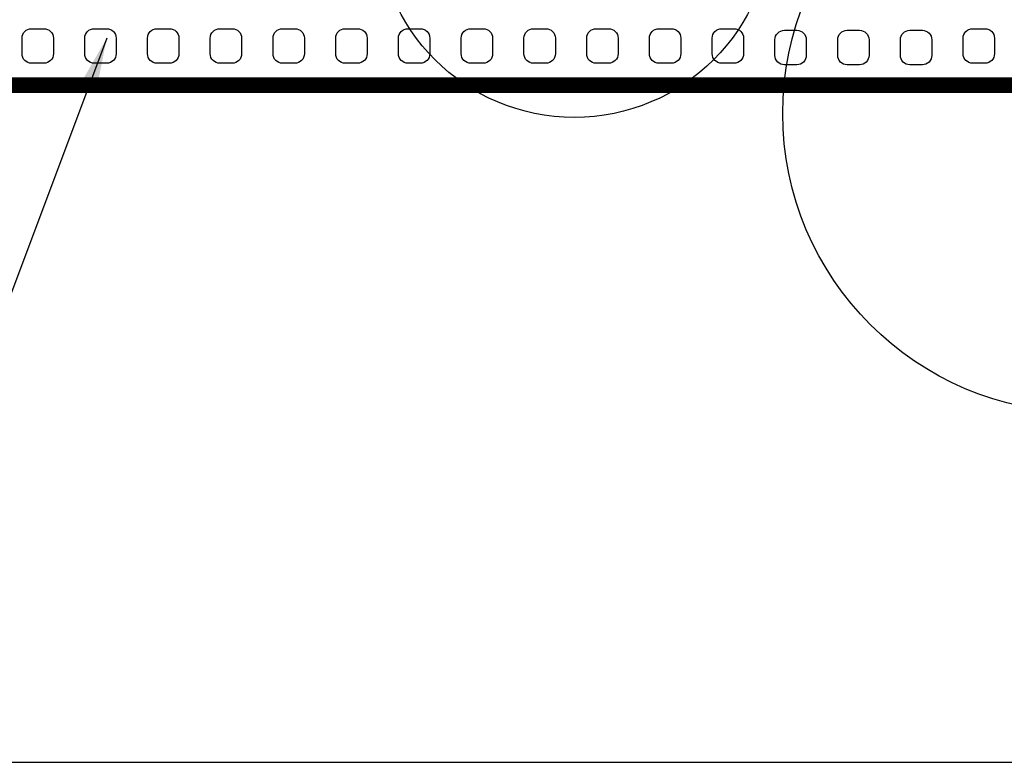
# Model space of a CAD drawing. Units: inches. Extents: x 92.5 to 128.5, y 0.1 to 22.1.
# Drawn here: x 104.5 to 110.4, y 0.1 to 4.6 of the extents above; entities that cross this region are included whole.
import ezdxf

# ---------------------------------------------------------------- set-up
doc = ezdxf.new("R2010")
doc.units = ezdxf.units.IN
doc.header["$MEASUREMENT"] = 0
doc.layers.get('0').update_dxf_attribs({"linetype": 'CONTINUOUS'})
doc.layers.add('BORDERS', color=7, linetype='CONTINUOUS')
doc.layers.add('TEXT', color=7, linetype='CONTINUOUS')
doc.dimstyles.get("Standard").update_dxf_attribs({"dimtxt": 0.18, "dimasz": 0.18, "dimexe": 0.18, "dimexo": 0.0625, "dimgap": 0.09, "dimtad": 0, "dimtih": 1, "dimtoh": 1, "dimdec": 4, "dimzin": 0, "dimdsep": 46, "dimtxsty": 'Standard', "dimcen": 0.09, "dimadec": 0, "dimazin": 0, "dimtfac": 1, "dimtdec": 4, "dimtofl": 0, "dimtmove": 0, "dimatfit": 3, "dimfxl": 1, "dimtolj": 1, "dimtzin": 0, "dimarcsym": 0})

msp = doc.modelspace()

# ---------------------------------------------------------------- linework, layer by layer
at = {"layer": 'BORDERS', "color": 7}
msp.add_lwpolyline([(92.4975, 0.1294), (128.4975, 0.1294), (128.4975, 22.1294), (92.4975, 22.1294)], close=True, dxfattribs=at)
at = {"layer": 'TEXT'}
for points in [[(104.4703, 4.4296), (104.4703, 4.5247, -0.414214), (104.5274, 4.5818), (104.6035, 4.5818, -0.414214), (104.6606, 4.5247), (104.6606, 4.4296, -0.414214), (104.6035, 4.3725), (104.5274, 4.3725, -0.414214)], [(104.851, 4.4296), (104.851, 4.5247, -0.414214), (104.9081, 4.5818), (104.9842, 4.5818, -0.414214), (105.0413, 4.5247), (105.0413, 4.4296, -0.414214), (104.9842, 4.3725), (104.9081, 4.3725, -0.414214)], [(105.2316, 4.4296), (105.2316, 4.5247, -0.414214), (105.2887, 4.5818), (105.3649, 4.5818, -0.414214), (105.422, 4.5247), (105.422, 4.4296, -0.414214), (105.3649, 4.3725), (105.2887, 4.3725, -0.414214)], [(105.6123, 4.4296), (105.6123, 4.5247, -0.414214), (105.6694, 4.5818), (105.7455, 4.5818, -0.414214), (105.8026, 4.5247), (105.8026, 4.4296, -0.414214), (105.7455, 4.3725), (105.6694, 4.3725, -0.414214)], [(105.993, 4.4296), (105.993, 4.5247, -0.414214), (106.0501, 4.5818), (106.1262, 4.5818, -0.414214), (106.1833, 4.5247), (106.1833, 4.4296, -0.414214), (106.1262, 4.3725), (106.0501, 4.3725, -0.414214)], [(106.3736, 4.4296), (106.3736, 4.5247, -0.414214), (106.4307, 4.5818), (106.5069, 4.5818, -0.414214), (106.564, 4.5247), (106.564, 4.4296, -0.414214), (106.5069, 4.3725), (106.4307, 4.3725, -0.414214)], [(106.7543, 4.4296), (106.7543, 4.5247, -0.414214), (106.8114, 4.5818), (106.8875, 4.5818, -0.414214), (106.9446, 4.5247), (106.9446, 4.4296, -0.414214), (106.8875, 4.3725), (106.8114, 4.3725, -0.414214)], [(107.135, 4.4296), (107.135, 4.5247, -0.414214), (107.1921, 4.5818), (107.2682, 4.5818, -0.414214), (107.3253, 4.5247), (107.3253, 4.4296, -0.414214), (107.2682, 4.3725), (107.1921, 4.3725, -0.414214)], [(107.5156, 4.4296), (107.5156, 4.5247, -0.414214), (107.5727, 4.5818), (107.6489, 4.5818, -0.414214), (107.706, 4.5247), (107.706, 4.4296, -0.414214), (107.6489, 4.3725), (107.5727, 4.3725, -0.414214)], [(107.8963, 4.4296), (107.8963, 4.5247, -0.414214), (107.9534, 4.5818), (108.0295, 4.5818, -0.414214), (108.0866, 4.5247), (108.0866, 4.4296, -0.414214), (108.0295, 4.3725), (107.9534, 4.3725, -0.414214)], [(108.277, 4.4296), (108.277, 4.5247, -0.414214), (108.3341, 4.5818), (108.4102, 4.5818, -0.414214), (108.4673, 4.5247), (108.4673, 4.4296, -0.414214), (108.4102, 4.3725), (108.3341, 4.3725, -0.414214)], [(108.6576, 4.4296), (108.6576, 4.5247, -0.414214), (108.7147, 4.5818), (108.7909, 4.5818, -0.414214), (108.848, 4.5247), (108.848, 4.4296, -0.414214), (108.7909, 4.3725), (108.7147, 4.3725, -0.414214)], [(109.0383, 4.42), (109.0383, 4.5151, -0.414214), (109.0954, 4.5722), (109.1715, 4.5722, -0.414214), (109.2286, 4.5151), (109.2286, 4.42, -0.414214), (109.1715, 4.3629), (109.0954, 4.3629, -0.414214)], [(109.419, 4.42), (109.419, 4.5151, -0.414214), (109.4761, 4.5722), (109.5522, 4.5722, -0.414214), (109.6093, 4.5151), (109.6093, 4.42, -0.414214), (109.5522, 4.3629), (109.4761, 4.3629, -0.414214)], [(109.7996, 4.42), (109.7996, 4.5151, -0.414214), (109.8567, 4.5722), (109.9329, 4.5722, -0.414214), (109.99, 4.5151), (109.99, 4.42, -0.414214), (109.9329, 4.3629), (109.8567, 4.3629, -0.414214)], [(110.1803, 4.4296), (110.1803, 4.5247, -0.414214), (110.2374, 4.5818), (110.3135, 4.5818, -0.414214), (110.3706, 4.5247), (110.3706, 4.4296, -0.414214), (110.3135, 4.3725), (110.2374, 4.3725, -0.414214)]]:
    msp.add_lwpolyline(points, format="xyb", close=True, dxfattribs=at)
at = {"layer": 'TEXT', "const_width": 0.0952}
msp.add_lwpolyline([(96.0956, 4.2392), (118.6311, 4.2392)], dxfattribs=at)
at = {"layer": 'TEXT'}
for centre, radius in [((107.8211, 5.2385), 1.1953), ((110.8992, 4.0678), 1.8132)]:
    msp.add_circle(centre, radius, dxfattribs=at)

# ---------------------------------------------------------------- leaders
msp.add_leader([(104.9842, 4.5247), (103.9745, 1.831), (103.5464, 1.831)], dimstyle='Standard', override={"dimasz": 0.3, "dimgap": 0.09, "dimtad": 0, "dimtmove": 2})

doc.saveas('drawing.dxf')
